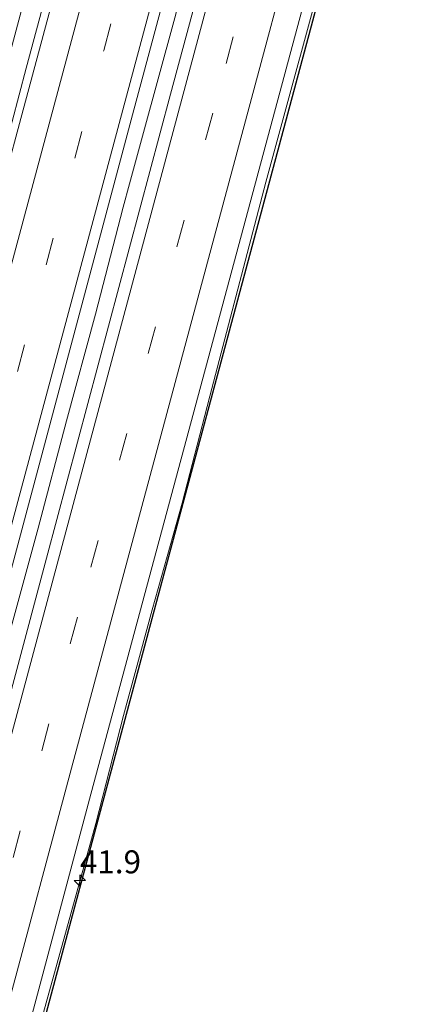
# Model space of a CAD drawing. Units: metres. Extents: x 130290 to 140010, y 524998 to 531251.
# Drawn here: x 130868 to 130912, y 527958 to 528065 of the extents above; entities that cross this region are included whole.
import ezdxf
from ezdxf.enums import TextEntityAlignment as Align

# ---------------------------------------------------------------- set-up
doc = ezdxf.new("R2010")
doc.units = ezdxf.units.M
doc.linetypes.add('VW-3-9_STREEP', pattern=[12, 3, -9])
doc.layers.get('0').update_dxf_attribs({"lineweight": 25})
for name, color, linetype, lineweight in [('B-ME-AM-KILOMETR-S-B1', 7, 'Continuous', 18), ('B-ME-BV-GELEIDECONSTRUCTIE-GELEIDERAIL-L-B1', 213, 'BV-GELEIDERAIL', 18), ('B-ME-IE-GRASLAND-GV-B6', 93, 'Continuous', 18), ('B-ME-VH-VERH_SOORT-BITUMEN-GV-B6', 8, 'IE-TERREINAFSCHEIDING-NATUURLIJK-HOUTWAL', 18), ('B-ME-VW-MARKERING-39STREEP-015-L-B1', 255, 'VW-3-9_STREEP', 18), ('B-ME-VW-MARKERING-STREEP-015-L-B1', 7, 'Continuous', 18)]:
    doc.layers.add(name, color=color, linetype=linetype, lineweight=lineweight)
doc.layers.add('B-ME-KG-KADASTRAAL-OPNAMEDTMGRENS-L-B1', color=10, linetype='Continuous')
doc.styles.add('NLCS-ISO', font='NLCS-ISO.TTF')
doc.linetypes.add('BV-GELEIDERAIL', pattern='A,10,-3,[108,NLCS.SHX,S=1,R=0,X=0,Y=0],-3', length=16)
doc.linetypes.add('IE-TERREINAFSCHEIDING-NATUURLIJK-HOUTWAL', pattern='A,7,-1.5,[67,NLCS.SHX,S=0.75,R=45,X=0,Y=0],-1.5,7,-1.5,[70,NLCS.SHX,S=0.75,R=0,X=0,Y=0],-1.5', length=20)

# ---------------------------------------------------------------- blocks, each defined once
blk = doc.blocks.new('hecto')
for p, q in [((0, 0.625), (-0.625, 0)), ((0, -0.625), (0, 0.625)), ((-0.625, 0), (0.625, 0)), ((0.625, 0), (0, -0.625))]:
    blk.add_line(p, q)

msp = doc.modelspace()

# ---------------------------------------------------------------- linework, layer by layer
at = {"layer": 'B-ME-BV-GELEIDECONSTRUCTIE-GELEIDERAIL-L-B1'}
for points in [[(130854.395, 527951.991, 1.203), (130857.551, 527963.604, 1.224), (130860.637, 527975.188, 1.229), (130863.757, 527986.768, 1.226), (130866.857, 527998.321, 1.197), (130870.013, 528009.866, 1.226), (130873.086, 528021.496, 1.196), (130876.21, 528033.068, 1.222), (130879.211, 528044.712, 1.237), (130879.912, 528047.24, 1.226), (130881.324, 528052.4, 1.22), (130884.81, 528065.257, 1.196), (130887.538, 528075.544, 1.211), (130890.621, 528087.144, 1.227), (130890.629, 528087.155, 1.23), (130893.738, 528098.744, 1.23), (130896.831, 528110.335, 1.196), (130898.5915, 528116.8211, 1.1679), (130910.4627, 528161.1707, 1.1343)], [(130920.674, 528143.922, 0.816), (130917.603, 528132.356, 0.808), (130914.509, 528120.733, 0.813), (130911.336, 528109.159, 0.862), (130908.329, 528097.627, 0.852), (130905.158, 528086.011, 0.813), (130902.036, 528074.357, 0.791), (130894.692, 528047.425, 0.786), (130891.657, 528035.789, 0.786), (130888.63, 528024.176, 0.796), (130885.606, 528012.58, 0.801), (130882.347, 528001.004, 0.821), (130879.24, 527989.525, 0.818), (130876.258, 527977.79, 0.811), (130873.089, 527966.305, 0.825), (130869.868, 527954.672, 0.84)], [(130880.506, 528106.085, -0.176), (130877.797, 528094.535, 0.626), (130875.916, 528086.791, 0.951), (130871.82, 528071.363, 0.939), (130868.698, 528059.778, 0.959), (130865.618, 528048.198, 0.965), (130862.508, 528036.604, 0.956), (130859.357, 528025.006, 0.952), (130856.264, 528013.435, 0.956), (130853.156, 528001.813, 0.988), (130850.057, 527990.207, 0.962), (130846.956, 527978.652, 0.959), (130844.893, 527970.938, 0.96), (130841.787, 527959.328, 0.962), (130838.65, 527947.726, 0.974)]]:
    msp.add_polyline3d(points, dxfattribs=at)
at = {"layer": 'B-ME-IE-GRASLAND-GV-B6'}
for points in [[(130830.87, 527926.763, 0.142), (130843.244, 527972.101, 0.106), (130855.309, 528017.908, 0.183), (130871.509, 528078.601, 0.077), (130878.603, 528104.244, 0.152), (130881.305, 528103.468, 0.305), (130867.978, 528053.769, 0.363), (130853.21, 527998.862, 0.346), (130835.156, 527931.459, 0.297)], [(130895.77, 528099.316, 0.647), (130884.354, 528056.974, 0.632), (130870.886, 528006.599, 0.661), (130856.995, 527954.451, 0.653), (130844.15, 527906.674, 0.665), (130830.789, 527856.837, 0.661), (130815.765, 527800.753, 0.661), (130805.826, 527763.648, 0.613), (130802.619, 527764.559, 0.653), (130811.606, 527798.677, 0.628), (130831.035, 527870.751, 0.665), (130849.235, 527938.516, 0.657), (130865.154, 527998.266, 0.669), (130880.231, 528054.725, 0.563), (130892.447, 528100.27, 0.563), (130895.77, 528099.316, 0.647)], [(130906.675, 528096.186, 0.394), (130908.029, 528095.795, 0.248), (130907.223, 528092.766, 0.338), (130882.316, 528000, 0.232), (130857.121, 527906.144, 0.265), (130833.062, 527816.46, 0.375), (130817.944, 527760.203, 0.278), (130816.741, 527760.546, 0.349), (130825.586, 527794.181, 0.408), (130840.979, 527851.64, 0.375), (130857.018, 527910.96, 0.371), (130875.708, 527980.979, 0.395), (130890.515, 528036.054, 0.346), (130906.675, 528096.186, 0.394)]]:
    msp.add_polyline3d(points, dxfattribs=at)
at = {"layer": 'B-ME-KG-KADASTRAAL-OPNAMEDTMGRENS-L-B1'}
msp.add_polyline3d([(130908.029, 528095.795, 0.248), (130907.223, 528092.766, 0.338), (130882.316, 528000, 0.232), (130857.121, 527906.144, 0.265), (130833.062, 527816.46, 0.375), (130817.944, 527760.203, 0.278)], dxfattribs=at)
at = {"layer": 'B-ME-VH-VERH_SOORT-BITUMEN-GV-B6'}
for points in [[(130795.08, 527781.912, 0.302), (130800.945, 527803.563, 0.342), (130817.741, 527866.463, 0.342), (130835.156, 527931.459, 0.297), (130853.21, 527998.862, 0.346), (130867.978, 528053.769, 0.363), (130881.305, 528103.468, 0.305), (130884.276, 528102.615, 0.391), (130887.804, 528101.603, 0.481), (130891.31, 528100.596, 0.551), (130892.447, 528100.27, 0.563), (130880.231, 528054.725, 0.563), (130865.154, 527998.266, 0.669), (130849.235, 527938.516, 0.657), (130831.035, 527870.751, 0.665), (130811.606, 527798.677, 0.628), (130802.619, 527764.559, 0.653)], [(130906.675, 528096.186, 0.394), (130890.515, 528036.054, 0.346), (130875.708, 527980.979, 0.395), (130857.018, 527910.96, 0.371), (130840.979, 527851.64, 0.375), (130825.586, 527794.181, 0.408), (130816.741, 527760.546, 0.349), (130814.001, 527761.325, 0.397), (130810.435, 527762.338, 0.508), (130807.004, 527763.313, 0.603), (130805.826, 527763.648, 0.613), (130815.765, 527800.753, 0.661), (130830.789, 527856.837, 0.661), (130844.15, 527906.674, 0.665), (130856.995, 527954.451, 0.653), (130870.886, 528006.599, 0.661), (130884.354, 528056.974, 0.632), (130895.77, 528099.316, 0.647), (130896.983, 528098.968, 0.631), (130900.453, 528097.972, 0.534), (130903.993, 528096.956, 0.436), (130906.675, 528096.186, 0.394)]]:
    msp.add_polyline3d(points, dxfattribs=at)
at = {"layer": 'B-ME-VW-MARKERING-39STREEP-015-L-B1'}
for points in [[(130797.849, 527765.914, 0.511), (130806.248, 527797.295, 0.518), (130827.297, 527875.901, 0.547), (130845.995, 527945.612, 0.551), (130861.535, 528003.662, 0.538), (130877.103, 528061.712, 0.506), (130887.804, 528101.603, 0.481)], [(130900.453, 528097.972, 0.534), (130888.93, 528054.891, 0.53), (130874.261, 528000.192, 0.551), (130861.61, 527952.931, 0.551), (130848.788, 527905.172, 0.575), (130834.107, 527850.406, 0.559), (130820.958, 527801.451, 0.538), (130810.435, 527762.338, 0.508)]]:
    msp.add_polyline3d(points, dxfattribs=at)
at = {"layer": 'B-ME-VW-MARKERING-STREEP-015-L-B1'}
for points in [[(130884.276, 528102.615, 0.391), (130873.605, 528062.771, 0.416), (130858.005, 528004.614, 0.44), (130846.562, 527961.891, 0.444), (130835.52, 527920.69, 0.465), (130823.351, 527875.25, 0.453), (130810.812, 527828.468, 0.461), (130794.302, 527766.922, 0.415)], [(130801.368, 527764.914, 0.599), (130810.508, 527799.108, 0.612), (130829.872, 527871.466, 0.645), (130848.067, 527939.213, 0.636), (130864, 527998.714, 0.653), (130879.165, 528055.273, 0.551), (130891.31, 528100.596, 0.551)], [(130896.983, 528098.968, 0.631), (130885.578, 528056.436, 0.624), (130872.053, 528005.94, 0.649), (130858.086, 527953.827, 0.649), (130845.264, 527906.146, 0.669), (130831.911, 527856.244, 0.653), (130816.883, 527800.257, 0.657), (130807.004, 527763.313, 0.603)], [(130814.001, 527761.325, 0.397), (130824.561, 527800.738, 0.44), (130837.784, 527849.987, 0.453), (130847.547, 527886.514, 0.461), (130856.543, 527920.091, 0.457), (130866.504, 527957.186, 0.469), (130873.623, 527983.79, 0.408), (130892.471, 528054.067, 0.436), (130903.993, 528096.956, 0.436)]]:
    msp.add_polyline3d(points, dxfattribs=at)

# ---------------------------------------------------------------- block references
at = {"layer": 'B-ME-AM-KILOMETR-S-B1', "rotation": 90}
msp.add_blockref('hecto', (130874.524, 527971.607, 0.285), dxfattribs=at)

# ---------------------------------------------------------------- texts
at = {"layer": 'B-ME-AM-KILOMETR-S-B1', "ltscale": 0.2, "style": 'NLCS-ISO'}
msp.add_text('41.9', height=2.5, dxfattribs=at).set_placement((130874.524, 527971.607, 0.285), align=Align.BOTTOM_LEFT)

doc.saveas('drawing.dxf')
